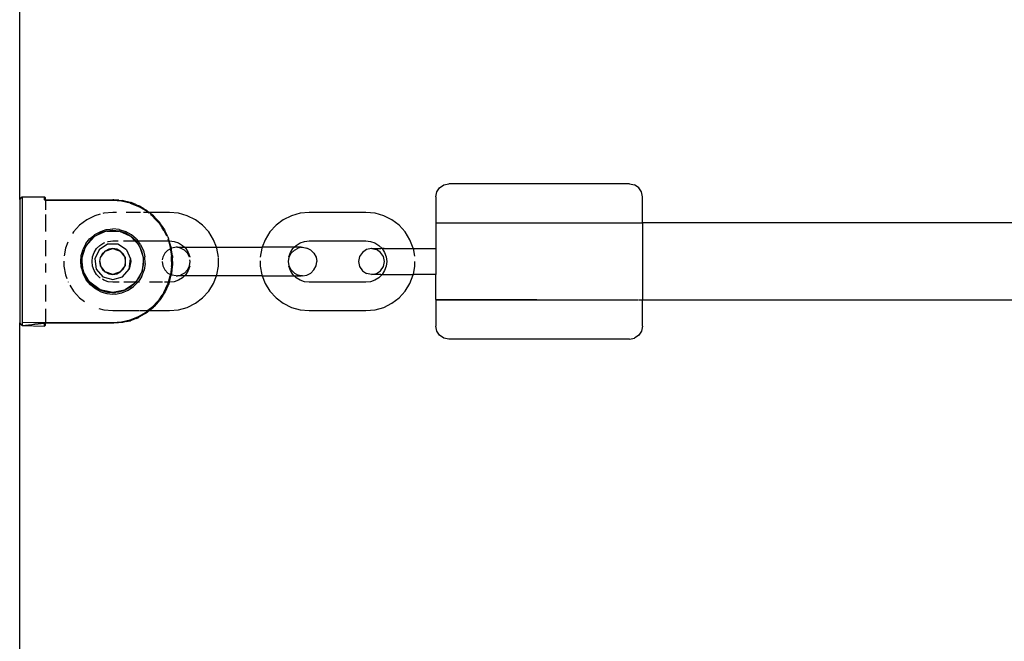
# Paper-space layout 'Foglio 1' of a CAD drawing. Extents: x 235.29 to 241, y 59.41 to 62.4.
# Drawn here: x 240.01 to 240.04, y 60.98 to 60.99 of the extents above; entities that cross this region are included whole.
import ezdxf

# ---------------------------------------------------------------- set-up
doc = ezdxf.new("R2010")
doc.units = 0
doc.layers.get('0').update_dxf_attribs({"linetype": 'CONTINUOUS'})

# ---------------------------------------------------------------- blocks, each defined once
blk = doc.blocks.new('A$C21586')
for p, q in [((648.86, 431.698), (648.86, 441.311)), ((656.929, 431.843), (656.983, 431.925)), ((656.983, 431.925), (657.065, 431.979)), ((657.065, 431.979), (657.16, 431.998)), ((660.66, 431.998), (657.16, 431.998)), ((660.66, 431.998), (660.756, 431.979)), ((660.837, 431.925), (660.756, 431.979)), ((660.891, 431.843), (660.837, 431.925)), ((648.86, 431.698), (648.91, 431.748)), ((648.86, 431.698), (648.86, 429.311)), ((648.91, 431.748), (649.34, 431.748)), ((648.91, 431.748), (648.91, 429.317)), ((649.36, 431.728), (649.34, 431.748)), ((649.34, 431.693), (649.34, 431.748)), ((649.36, 431.677), (649.34, 431.693)), ((649.34, 431.693), (649.36, 431.693)), ((649.36, 431.693), (649.36, 431.728)), ((649.36, 431.693), (650.66, 431.693)), ((649.36, 431.677), (649.36, 431.693)), ((649.36, 431.677), (649.36, 431.5)), ((650.66, 431.677), (649.36, 431.677)), ((650.684, 431.693), (650.66, 431.693)), ((650.831, 431.664), (650.66, 431.677)), ((650.776, 431.684), (650.684, 431.693)), ((650.776, 431.684), (650.833, 431.68)), ((650.998, 431.626), (650.831, 431.664)), ((650.833, 431.68), (650.84, 431.678)), ((650.84, 431.678), (650.847, 431.678)), ((650.889, 431.667), (650.847, 431.678)), ((651.001, 431.641), (650.889, 431.667)), ((656.91, 431.748), (656.929, 431.843)), ((656.91, 431.748), (656.91, 431.248)), ((660.91, 431.748), (660.891, 431.843)), ((660.91, 431.248), (660.91, 431.748)), ((650.998, 431.626), (651.157, 431.563)), ((651.001, 431.641), (651.008, 431.638)), ((651.008, 431.638), (651.015, 431.637)), ((651.11, 431.598), (651.015, 431.637)), ((651.11, 431.598), (651.162, 431.577)), ((651.304, 431.476), (651.157, 431.563)), ((651.162, 431.577), (651.168, 431.574)), ((651.177, 431.57), (651.168, 431.574)), ((651.169, 431.564), (651.264, 431.518)), ((651.264, 431.518), (651.177, 431.57)), ((651.264, 431.518), (651.302, 431.496)), ((651.302, 431.496), (651.31, 431.492)), ((651.34, 431.448), (651.304, 431.476)), ((651.31, 431.492), (651.313, 431.489)), ((651.313, 431.489), (651.319, 431.484)), ((651.325, 431.481), (651.319, 431.484)), ((651.325, 431.481), (651.364, 431.448)), ((649.36, 431.406), (649.36, 431.08)), ((650.16, 431.306), (650.02, 431.2)), ((650.317, 431.384), (650.16, 431.306)), ((650.415, 431.412), (650.317, 431.384)), ((650.486, 431.432), (650.466, 431.426)), ((650.66, 431.448), (650.486, 431.432)), ((650.735, 431.448), (650.66, 431.448)), ((651.197, 431.448), (650.921, 431.448)), ((651.34, 431.448), (651.258, 431.448)), ((651.356, 431.434), (651.34, 431.448)), ((651.364, 431.448), (651.34, 431.448)), ((651.356, 431.434), (651.36, 431.431)), ((651.76, 431.448), (651.364, 431.448)), ((651.446, 431.382), (651.364, 431.448)), ((651.435, 431.371), (651.391, 431.406)), ((651.439, 431.367), (651.435, 431.371)), ((651.439, 431.367), (651.476, 431.326)), ((651.446, 431.382), (651.453, 431.375)), ((651.453, 431.375), (651.46, 431.369)), ((651.488, 431.337), (651.46, 431.369)), ((651.551, 431.244), (651.476, 431.326)), ((651.488, 431.337), (651.562, 431.257)), ((651.935, 431.432), (651.76, 431.448)), ((652.103, 431.384), (651.935, 431.432)), ((652.26, 431.306), (652.103, 431.384)), ((652.4, 431.2), (652.26, 431.306)), ((653.96, 431.306), (653.82, 431.2)), ((654.117, 431.384), (653.96, 431.306)), ((654.286, 431.432), (654.117, 431.384)), ((654.46, 431.448), (654.286, 431.432)), ((655.56, 431.448), (654.46, 431.448)), ((655.735, 431.432), (655.56, 431.448)), ((655.903, 431.384), (655.735, 431.432)), ((656.06, 431.306), (655.903, 431.384)), ((656.2, 431.2), (656.06, 431.306)), ((650.02, 431.2), (649.902, 431.07)), ((650.535, 431.085), (650.315, 430.986)), ((650.427, 431.082), (650.536, 431.115)), ((650.535, 431.085), (650.433, 431.053)), ((650.54, 431.085), (650.535, 431.085)), ((650.536, 431.115), (650.61, 431.123)), ((650.545, 431.087), (650.54, 431.085)), ((650.66, 431.098), (650.545, 431.087)), ((650.545, 431.087), (650.777, 431.085)), ((650.61, 431.123), (650.66, 431.128)), ((650.787, 431.115), (650.66, 431.128)), ((650.777, 431.085), (650.66, 431.098)), ((650.785, 431.084), (650.777, 431.085)), ((650.788, 431.084), (650.785, 431.084)), ((650.787, 431.115), (650.91, 431.076)), ((650.788, 431.084), (650.992, 430.995)), ((650.906, 431.045), (650.788, 431.084)), ((651.556, 431.239), (651.551, 431.244)), ((651.556, 431.239), (651.617, 431.147)), ((651.562, 431.257), (651.568, 431.247)), ((651.568, 431.247), (651.576, 431.238)), ((651.58, 431.229), (651.576, 431.238)), ((651.58, 431.229), (651.63, 431.156)), ((651.649, 431.099), (651.617, 431.147)), ((651.63, 431.156), (651.66, 431.111)), ((651.651, 431.096), (651.649, 431.099)), ((651.651, 431.096), (651.699, 430.993)), ((651.66, 431.111), (651.665, 431.101)), ((651.665, 431.101), (651.671, 431.092)), ((651.674, 431.085), (651.671, 431.092)), ((651.671, 431.092), (651.671, 431.088)), ((651.671, 431.088), (651.674, 431.085)), ((651.726, 430.973), (651.674, 431.085)), ((652.518, 431.07), (652.4, 431.2)), ((653.82, 431.2), (653.702, 431.07)), ((656.318, 431.07), (656.2, 431.2)), ((656.91, 431.248), (656.91, 430.748)), ((656.91, 431.248), (660.756, 431.248)), ((660.759, 431.248), (660.91, 431.248)), ((674.639, 431.248), (660.91, 431.248)), ((660.91, 431.248), (660.91, 429.748)), ((649.36, 430.914), (649.36, 430.601)), ((649.902, 431.07), (649.882, 431.038)), ((650.298, 430.973), (650.141, 430.798)), ((650.142, 430.844), (650.219, 430.941)), ((650.236, 430.922), (650.157, 430.824)), ((650.219, 430.941), (650.222, 430.943)), ((650.222, 430.943), (650.295, 431.004)), ((650.298, 430.973), (650.236, 430.922)), ((650.295, 431.004), (650.314, 431.021)), ((650.307, 430.98), (650.298, 430.973)), ((650.315, 430.986), (650.307, 430.98)), ((650.307, 430.98), (650.308, 430.983)), ((650.315, 430.986), (650.308, 430.983)), ((650.314, 431.021), (650.427, 431.082)), ((650.329, 430.998), (650.315, 430.986)), ((650.329, 430.998), (650.433, 431.053)), ((650.571, 430.888), (650.66, 430.898)), ((650.66, 430.898), (650.766, 430.898)), ((650.868, 430.898), (651.09, 430.898)), ((650.992, 430.995), (650.906, 431.045)), ((651.022, 431.014), (650.91, 431.076)), ((651.013, 430.983), (650.992, 430.995)), ((651.013, 430.983), (651.09, 430.898)), ((651.107, 430.898), (651.013, 430.983)), ((651.119, 430.929), (651.022, 431.014)), ((651.09, 430.898), (651.107, 430.898)), ((651.09, 430.898), (651.157, 430.83)), ((651.157, 430.83), (651.107, 430.898)), ((651.107, 430.898), (651.144, 430.898)), ((651.119, 430.929), (651.144, 430.898)), ((651.144, 430.898), (651.736, 430.898)), ((651.197, 430.828), (651.144, 430.898)), ((651.725, 430.935), (651.736, 430.898)), ((651.726, 430.973), (651.735, 430.954)), ((651.735, 430.954), (651.736, 430.951)), ((651.745, 430.928), (651.736, 430.951)), ((651.736, 430.898), (651.774, 430.772)), ((651.736, 430.898), (651.752, 430.898)), ((651.752, 430.898), (651.745, 430.928)), ((651.752, 430.898), (651.76, 430.898)), ((651.787, 430.786), (651.752, 430.898)), ((651.76, 430.898), (651.849, 430.888)), ((652.611, 430.921), (652.518, 431.07)), ((652.668, 430.773), (652.611, 430.921)), ((653.61, 430.921), (653.552, 430.773)), ((653.702, 431.07), (653.61, 430.921)), ((654.371, 430.888), (654.46, 430.898)), ((654.46, 430.898), (655.56, 430.898)), ((655.56, 430.898), (655.649, 430.888)), ((656.411, 430.921), (656.318, 431.07)), ((656.474, 430.758), (656.411, 430.921)), ((649.746, 430.758), (649.719, 430.61)), ((649.792, 430.875), (649.746, 430.758)), ((650.056, 430.633), (650.086, 430.735)), ((650.065, 430.56), (650.136, 430.783)), ((650.1, 430.713), (650.068, 430.597)), ((650.142, 430.844), (650.086, 430.735)), ((650.136, 430.783), (650.1, 430.713)), ((650.138, 430.788), (650.136, 430.783)), ((650.141, 430.798), (650.138, 430.788)), ((650.157, 430.824), (650.141, 430.798)), ((650.3, 430.671), (650.348, 430.747)), ((650.396, 430.727), (650.314, 430.548)), ((650.348, 430.747), (650.411, 430.811)), ((650.562, 430.834), (650.396, 430.727)), ((650.411, 430.811), (650.487, 430.858)), ((650.487, 430.858), (650.507, 430.866)), ((650.513, 430.7), (650.66, 430.748)), ((650.583, 430.736), (650.513, 430.7)), ((650.557, 430.883), (650.571, 430.888)), ((650.759, 430.834), (650.562, 430.834)), ((650.66, 430.748), (650.583, 430.736)), ((650.738, 430.736), (650.66, 430.748)), ((650.66, 430.748), (650.807, 430.7)), ((650.807, 430.7), (650.738, 430.736)), ((650.925, 430.727), (650.759, 430.834)), ((650.925, 430.727), (651.007, 430.548)), ((651.18, 430.798), (651.157, 430.83)), ((651.212, 430.726), (651.18, 430.798)), ((651.18, 430.798), (651.257, 430.561)), ((651.197, 430.828), (651.25, 430.718)), ((651.232, 430.681), (651.212, 430.726)), ((651.25, 430.718), (651.253, 430.712)), ((651.253, 430.712), (651.284, 430.587)), ((651.727, 430.72), (651.667, 430.659)), ((651.727, 430.72), (651.778, 430.746)), ((651.774, 430.768), (651.774, 430.772)), ((651.775, 430.765), (651.774, 430.768)), ((651.778, 430.746), (651.775, 430.765)), ((651.778, 430.746), (651.791, 430.756)), ((651.781, 430.725), (651.778, 430.746)), ((651.781, 430.725), (651.799, 430.596)), ((651.787, 430.786), (651.791, 430.756)), ((651.791, 430.756), (651.803, 430.759)), ((651.791, 430.756), (651.794, 430.752)), ((651.796, 430.727), (651.794, 430.752)), ((651.814, 430.611), (651.796, 430.727)), ((651.888, 430.773), (651.803, 430.759)), ((651.849, 430.888), (651.934, 430.858)), ((651.911, 430.773), (651.888, 430.773)), ((651.97, 430.759), (651.911, 430.773)), ((651.911, 430.773), (652.047, 430.773)), ((651.934, 430.858), (652.01, 430.811)), ((652.047, 430.72), (651.97, 430.759)), ((652.01, 430.811), (652.047, 430.773)), ((652.047, 430.773), (652.073, 430.747)), ((652.047, 430.773), (652.668, 430.773)), ((652.108, 430.659), (652.047, 430.72)), ((652.073, 430.747), (652.121, 430.671)), ((652.674, 430.758), (652.668, 430.773)), ((652.668, 430.773), (653.552, 430.773)), ((652.706, 430.585), (652.674, 430.758)), ((653.546, 430.758), (653.514, 430.585)), ((653.552, 430.773), (653.546, 430.758)), ((654.173, 430.773), (653.552, 430.773)), ((654.1, 430.671), (654.147, 430.747)), ((654.113, 430.659), (654.174, 430.72)), ((654.147, 430.747), (654.173, 430.773)), ((654.173, 430.773), (654.211, 430.811)), ((654.309, 430.773), (654.173, 430.773)), ((654.174, 430.72), (654.25, 430.759)), ((654.211, 430.811), (654.287, 430.858)), ((654.309, 430.773), (654.25, 430.759)), ((654.287, 430.858), (654.371, 430.888)), ((654.309, 430.773), (654.332, 430.773)), ((654.332, 430.773), (654.417, 430.759)), ((654.493, 430.72), (654.417, 430.759)), ((654.493, 430.72), (654.554, 430.659)), ((655.571, 430.729), (655.49, 430.675)), ((655.666, 430.748), (655.571, 430.729)), ((655.649, 430.888), (655.734, 430.858)), ((655.67, 430.748), (655.666, 430.748)), ((655.67, 430.748), (655.763, 430.729)), ((655.67, 430.748), (655.847, 430.748)), ((655.734, 430.858), (655.81, 430.811)), ((655.843, 430.675), (655.763, 430.729)), ((655.81, 430.811), (655.873, 430.747)), ((655.873, 430.747), (655.847, 430.748)), ((655.913, 430.748), (655.873, 430.747)), ((655.873, 430.747), (655.921, 430.671)), ((655.913, 430.748), (656.476, 430.748)), ((656.476, 430.748), (656.474, 430.758)), ((656.504, 430.599), (656.476, 430.748)), ((656.476, 430.748), (656.91, 430.748)), ((656.91, 430.748), (656.91, 430.248)), ((650.04, 430.496), (650.051, 430.617)), ((650.051, 430.617), (650.056, 430.633)), ((650.064, 430.541), (650.06, 430.497)), ((650.065, 430.56), (650.064, 430.541)), ((650.088, 430.327), (650.064, 430.541)), ((650.068, 430.597), (650.065, 430.56)), ((650.26, 430.498), (650.27, 430.587)), ((650.27, 430.587), (650.3, 430.671)), ((650.314, 430.548), (650.342, 430.352)), ((650.41, 430.498), (650.422, 430.575)), ((650.422, 430.575), (650.513, 430.7)), ((650.458, 430.645), (650.422, 430.575)), ((650.513, 430.7), (650.458, 430.645)), ((650.862, 430.645), (650.807, 430.7)), ((650.807, 430.7), (650.898, 430.575)), ((650.898, 430.575), (650.862, 430.645)), ((650.91, 430.498), (650.898, 430.575)), ((650.898, 430.575), (650.898, 430.421)), ((650.979, 430.352), (651.007, 430.548)), ((651.007, 430.548), (651.01, 430.498)), ((651.257, 430.561), (651.231, 430.312)), ((651.257, 430.561), (651.232, 430.681)), ((651.257, 430.498), (651.257, 430.561)), ((651.29, 430.459), (651.284, 430.587)), ((651.628, 430.583), (651.619, 430.529)), ((651.667, 430.659), (651.628, 430.583)), ((651.799, 430.589), (651.799, 430.596)), ((651.8, 430.581), (651.799, 430.589)), ((651.8, 430.498), (651.8, 430.581)), ((651.814, 430.611), (651.814, 430.574)), ((651.814, 430.574), (651.817, 430.567)), ((651.816, 430.498), (651.817, 430.567)), ((652.147, 430.583), (652.108, 430.659)), ((652.121, 430.671), (652.15, 430.587)), ((652.15, 430.587), (652.151, 430.583)), ((652.16, 430.498), (652.155, 430.533)), ((652.706, 430.583), (652.706, 430.585)), ((652.706, 430.41), (652.706, 430.572)), ((653.514, 430.585), (653.514, 430.583)), ((654.06, 430.498), (654.074, 430.583)), ((654.07, 430.587), (654.1, 430.671)), ((654.074, 430.583), (654.07, 430.587)), ((654.074, 430.583), (654.113, 430.659)), ((654.554, 430.659), (654.593, 430.583)), ((654.593, 430.583), (654.606, 430.498)), ((655.436, 430.593), (655.418, 430.498)), ((655.49, 430.675), (655.436, 430.593)), ((655.896, 430.593), (655.843, 430.675)), ((655.915, 430.498), (655.896, 430.593)), ((655.921, 430.671), (655.95, 430.587)), ((655.95, 430.587), (655.96, 430.498)), ((649.36, 430.46), (649.36, 430.283)), ((649.714, 430.503), (649.714, 430.41)), ((649.714, 430.41), (649.746, 430.238)), ((650.049, 430.404), (650.04, 430.496)), ((650.053, 430.373), (650.049, 430.404)), ((650.053, 430.373), (650.089, 430.254)), ((650.06, 430.497), (650.072, 430.38)), ((650.072, 430.38), (650.077, 430.362)), ((650.077, 430.362), (650.088, 430.327)), ((650.088, 430.327), (650.09, 430.312)), ((650.088, 430.327), (650.096, 430.302)), ((650.27, 430.409), (650.26, 430.498)), ((650.3, 430.324), (650.27, 430.409)), ((650.348, 430.248), (650.3, 430.324)), ((650.342, 430.352), (650.471, 430.203)), ((650.422, 430.421), (650.41, 430.498)), ((650.41, 430.498), (650.426, 430.415)), ((650.426, 430.415), (650.422, 430.421)), ((650.426, 430.415), (650.428, 430.404)), ((650.513, 430.296), (650.426, 430.415)), ((650.428, 430.404), (650.463, 430.344)), ((650.463, 430.344), (650.513, 430.296)), ((650.898, 430.421), (650.807, 430.296)), ((650.807, 430.296), (650.862, 430.351)), ((650.849, 430.203), (650.979, 430.352)), ((650.862, 430.351), (650.898, 430.421)), ((650.898, 430.421), (650.91, 430.498)), ((651.01, 430.498), (650.979, 430.352)), ((651.223, 430.213), (651.269, 430.332)), ((651.231, 430.312), (651.257, 430.433)), ((651.257, 430.433), (651.257, 430.498)), ((651.29, 430.459), (651.269, 430.332)), ((651.614, 430.498), (651.628, 430.413)), ((651.628, 430.413), (651.667, 430.336)), ((651.667, 430.336), (651.727, 430.275)), ((651.799, 430.399), (651.777, 430.25)), ((651.805, 430.336), (651.797, 430.268)), ((651.799, 430.407), (651.8, 430.414)), ((651.799, 430.399), (651.799, 430.407)), ((651.8, 430.498), (651.8, 430.414)), ((651.805, 430.336), (651.814, 430.385)), ((651.817, 430.429), (651.814, 430.421)), ((651.814, 430.385), (651.814, 430.421)), ((651.816, 430.498), (651.817, 430.429)), ((652.047, 430.275), (652.108, 430.336)), ((652.121, 430.324), (652.073, 430.248)), ((652.108, 430.336), (652.147, 430.413)), ((652.15, 430.409), (652.121, 430.324)), ((652.147, 430.413), (652.16, 430.498)), ((652.147, 430.413), (652.15, 430.409)), ((652.674, 430.238), (652.706, 430.41)), ((653.514, 430.509), (653.514, 430.41)), ((653.514, 430.41), (653.546, 430.238)), ((654.074, 430.413), (654.06, 430.498)), ((654.07, 430.409), (654.074, 430.413)), ((654.1, 430.324), (654.07, 430.409)), ((654.113, 430.336), (654.074, 430.413)), ((654.147, 430.248), (654.1, 430.324)), ((654.174, 430.275), (654.113, 430.336)), ((654.493, 430.275), (654.554, 430.336)), ((654.554, 430.336), (654.593, 430.413)), ((654.593, 430.413), (654.606, 430.498)), ((655.418, 430.498), (655.436, 430.402)), ((655.436, 430.402), (655.49, 430.321)), ((655.49, 430.321), (655.571, 430.267)), ((655.763, 430.267), (655.843, 430.321)), ((655.843, 430.321), (655.896, 430.402)), ((655.921, 430.324), (655.873, 430.248)), ((655.896, 430.402), (655.915, 430.498)), ((655.95, 430.409), (655.921, 430.324)), ((655.96, 430.498), (655.95, 430.409)), ((656.476, 430.248), (656.506, 430.41)), ((656.506, 430.41), (656.506, 430.498)), ((649.746, 430.238), (649.773, 430.171)), ((650.089, 430.254), (650.146, 430.145)), ((650.09, 430.312), (650.096, 430.302)), ((650.096, 430.302), (650.104, 430.273)), ((650.202, 430.115), (650.096, 430.302)), ((650.104, 430.273), (650.106, 430.267)), ((650.106, 430.267), (650.162, 430.163)), ((650.228, 430.047), (650.146, 430.145)), ((650.162, 430.163), (650.202, 430.115)), ((650.411, 430.185), (650.348, 430.248)), ((650.417, 430.181), (650.411, 430.185)), ((650.487, 430.137), (650.46, 430.154)), ((650.471, 430.203), (650.66, 430.148)), ((650.571, 430.108), (650.487, 430.137)), ((650.513, 430.296), (650.583, 430.26)), ((650.66, 430.248), (650.513, 430.296)), ((650.583, 430.26), (650.66, 430.248)), ((650.807, 430.296), (650.66, 430.248)), ((650.66, 430.248), (650.737, 430.26)), ((650.66, 430.148), (650.849, 430.203)), ((650.737, 430.26), (650.807, 430.296)), ((651.231, 430.312), (651.106, 430.096)), ((651.106, 430.096), (651.18, 430.198)), ((651.182, 430.15), (651.169, 430.129)), ((651.18, 430.198), (651.212, 430.27)), ((651.223, 430.213), (651.182, 430.15)), ((651.212, 430.27), (651.231, 430.312)), ((651.727, 430.275), (651.777, 430.25)), ((651.736, 430.098), (651.774, 430.224)), ((651.756, 430.107), (651.787, 430.209)), ((651.774, 430.227), (651.775, 430.231)), ((651.774, 430.224), (651.774, 430.227)), ((651.777, 430.25), (651.775, 430.231)), ((651.777, 430.25), (651.794, 430.244)), ((651.787, 430.209), (651.791, 430.24)), ((651.791, 430.24), (651.794, 430.244)), ((651.797, 430.268), (651.794, 430.244)), ((651.794, 430.244), (651.803, 430.236)), ((651.888, 430.223), (651.803, 430.236)), ((651.934, 430.137), (651.849, 430.108)), ((651.888, 430.223), (651.911, 430.223)), ((651.911, 430.223), (651.97, 430.236)), ((652.047, 430.223), (651.911, 430.223)), ((652.01, 430.185), (651.934, 430.137)), ((652.047, 430.275), (651.97, 430.236)), ((652.047, 430.223), (652.01, 430.185)), ((652.073, 430.248), (652.047, 430.223)), ((652.668, 430.223), (652.047, 430.223)), ((652.611, 430.074), (652.668, 430.223)), ((652.668, 430.223), (652.674, 430.238)), ((653.552, 430.223), (652.668, 430.223)), ((653.546, 430.238), (653.552, 430.223)), ((653.552, 430.223), (653.61, 430.074)), ((653.552, 430.223), (654.173, 430.223)), ((654.173, 430.223), (654.147, 430.248)), ((654.211, 430.185), (654.173, 430.223)), ((654.173, 430.223), (654.309, 430.223)), ((654.174, 430.275), (654.25, 430.236)), ((654.287, 430.137), (654.211, 430.185)), ((654.309, 430.223), (654.25, 430.236)), ((654.371, 430.108), (654.287, 430.137)), ((654.332, 430.223), (654.309, 430.223)), ((654.332, 430.223), (654.417, 430.236)), ((654.417, 430.236), (654.493, 430.275)), ((655.666, 430.248), (655.571, 430.267)), ((655.734, 430.137), (655.649, 430.108)), ((655.67, 430.248), (655.666, 430.248)), ((655.67, 430.248), (655.763, 430.267)), ((655.847, 430.248), (655.67, 430.248)), ((655.81, 430.185), (655.734, 430.137)), ((655.873, 430.248), (655.81, 430.185)), ((655.847, 430.248), (655.873, 430.248)), ((655.873, 430.248), (655.913, 430.248)), ((655.913, 430.248), (656.476, 430.248)), ((656.411, 430.074), (656.474, 430.238)), ((656.474, 430.238), (656.476, 430.248)), ((656.91, 430.248), (656.476, 430.248)), ((656.91, 429.764), (656.91, 430.248)), ((649.36, 430.045), (649.36, 429.726)), ((649.799, 430.103), (649.8, 430.1)), ((649.829, 430.043), (649.902, 429.925)), ((650.202, 430.115), (650.214, 430.096)), ((650.214, 430.096), (650.236, 430.073)), ((650.416, 429.95), (650.214, 430.096)), ((650.234, 430.041), (650.228, 430.047)), ((650.324, 429.968), (650.234, 430.041)), ((650.236, 430.073), (650.333, 429.995)), ((650.327, 429.967), (650.324, 429.968)), ((650.429, 429.913), (650.327, 429.967)), ((650.333, 429.995), (650.338, 429.992)), ((650.338, 429.992), (650.416, 429.95)), ((650.416, 429.95), (650.445, 429.938)), ((650.66, 429.898), (650.416, 429.95)), ((650.66, 430.098), (650.571, 430.108)), ((650.784, 430.098), (650.66, 430.098)), ((650.89, 429.945), (650.66, 429.898)), ((650.785, 429.911), (650.89, 429.945)), ((650.837, 429.893), (650.957, 429.942)), ((651.106, 430.096), (650.872, 430.098)), ((650.89, 429.945), (650.904, 429.95)), ((651.083, 430.076), (650.904, 429.95)), ((650.904, 429.95), (651.012, 430.012)), ((650.957, 429.942), (651.063, 430.013)), ((651.012, 430.012), (651.083, 430.076)), ((651.063, 430.013), (651.146, 430.098)), ((651.083, 430.076), (651.106, 430.096)), ((651.146, 430.098), (651.106, 430.096)), ((651.153, 430.105), (651.146, 430.098)), ((651.175, 430.098), (651.146, 430.098)), ((651.169, 430.129), (651.153, 430.105)), ((651.624, 430.098), (651.369, 430.098)), ((651.651, 429.9), (651.722, 430.052)), ((651.736, 430.098), (651.661, 430.098)), ((651.726, 430.025), (651.674, 429.91)), ((651.722, 430.052), (651.724, 430.058)), ((651.724, 430.058), (651.736, 430.098)), ((651.726, 430.025), (651.735, 430.041)), ((651.745, 430.068), (651.735, 430.047)), ((651.735, 430.041), (651.735, 430.047)), ((651.753, 430.098), (651.736, 430.098)), ((651.753, 430.098), (651.745, 430.068)), ((651.756, 430.107), (651.753, 430.098)), ((651.76, 430.098), (651.753, 430.098)), ((651.849, 430.108), (651.76, 430.098)), ((652.518, 429.925), (652.611, 430.074)), ((653.61, 430.074), (653.702, 429.925)), ((654.46, 430.098), (654.371, 430.108)), ((655.56, 430.098), (654.46, 430.098)), ((655.649, 430.108), (655.56, 430.098)), ((656.318, 429.925), (656.411, 430.074)), ((649.902, 429.925), (650.02, 429.796)), ((650.02, 429.796), (650.116, 429.724)), ((650.429, 429.913), (650.544, 429.879)), ((650.445, 429.938), (650.56, 429.906)), ((650.544, 429.879), (650.66, 429.868)), ((650.56, 429.906), (650.575, 429.905)), ((650.575, 429.905), (650.66, 429.898)), ((650.66, 429.898), (650.785, 429.911)), ((650.711, 429.87), (650.66, 429.868)), ((650.711, 429.87), (650.837, 429.893)), ((651.521, 429.719), (651.551, 429.751)), ((651.551, 429.751), (651.556, 429.757)), ((651.556, 429.757), (651.617, 429.849)), ((651.572, 429.753), (651.562, 429.739)), ((651.576, 429.758), (651.572, 429.753)), ((651.581, 429.765), (651.576, 429.758)), ((651.63, 429.841), (651.581, 429.765)), ((651.649, 429.897), (651.617, 429.849)), ((651.63, 429.841), (651.66, 429.885)), ((651.649, 429.897), (651.651, 429.9)), ((651.66, 429.885), (651.665, 429.895)), ((651.671, 429.904), (651.665, 429.895)), ((651.674, 429.91), (651.671, 429.904)), ((651.671, 429.908), (651.674, 429.91)), ((651.671, 429.904), (651.671, 429.908)), ((652.26, 429.69), (652.4, 429.796)), ((652.4, 429.796), (652.518, 429.925)), ((653.702, 429.925), (653.82, 429.796)), ((653.82, 429.796), (653.96, 429.69)), ((656.06, 429.69), (656.2, 429.796)), ((656.2, 429.796), (656.318, 429.925)), ((660.826, 429.748), (656.91, 429.764)), ((656.91, 429.764), (656.91, 429.748)), ((649.36, 429.584), (649.36, 429.318)), ((650.392, 429.591), (650.486, 429.564)), ((650.486, 429.564), (650.66, 429.548)), ((651.435, 429.624), (651.34, 429.548)), ((651.391, 429.569), (651.365, 429.548)), ((651.391, 429.569), (651.446, 429.614)), ((651.435, 429.624), (651.439, 429.629)), ((651.437, 429.627), (651.435, 429.624)), ((651.439, 429.629), (651.437, 429.627)), ((651.521, 429.719), (651.439, 429.629)), ((651.453, 429.621), (651.446, 429.614)), ((651.46, 429.627), (651.453, 429.621)), ((651.542, 429.719), (651.46, 429.627)), ((651.562, 429.739), (651.542, 429.719)), ((651.76, 429.548), (651.935, 429.564)), ((651.935, 429.564), (652.103, 429.612)), ((652.103, 429.612), (652.26, 429.69)), ((653.96, 429.69), (654.117, 429.612)), ((654.117, 429.612), (654.286, 429.564)), ((654.286, 429.564), (654.46, 429.548)), ((655.56, 429.548), (655.735, 429.564)), ((655.735, 429.564), (655.903, 429.612)), ((655.903, 429.612), (656.06, 429.69)), ((660.826, 429.748), (656.91, 429.748)), ((656.91, 429.748), (656.91, 429.248)), ((660.91, 429.748), (660.837, 429.748)), ((674.639, 429.748), (660.91, 429.748)), ((660.91, 429.248), (660.91, 429.748)), ((650.66, 429.548), (651.169, 429.548)), ((650.832, 429.331), (650.998, 429.37)), ((650.998, 429.37), (651.158, 429.434)), ((651.111, 429.398), (651.015, 429.359)), ((651.111, 429.398), (651.162, 429.418)), ((651.158, 429.434), (651.306, 429.52)), ((651.162, 429.418), (651.168, 429.422)), ((651.177, 429.426), (651.168, 429.422)), ((651.169, 429.432), (651.244, 429.466)), ((651.244, 429.466), (651.177, 429.426)), ((651.182, 429.548), (651.34, 429.548)), ((651.294, 429.496), (651.244, 429.466)), ((651.294, 429.496), (651.31, 429.504)), ((651.306, 429.52), (651.34, 429.548)), ((651.31, 429.504), (651.314, 429.508)), ((651.32, 429.512), (651.314, 429.508)), ((651.325, 429.515), (651.32, 429.512)), ((651.365, 429.548), (651.325, 429.515)), ((651.34, 429.548), (651.365, 429.548)), ((651.365, 429.548), (651.76, 429.548)), ((654.46, 429.548), (655.56, 429.548)), ((648.91, 429.262), (648.86, 429.311)), ((648.86, 419.698), (648.86, 429.311)), ((649.34, 429.303), (648.91, 429.317)), ((648.91, 429.317), (648.91, 429.262)), ((649.353, 429.313), (648.91, 429.317)), ((648.91, 429.262), (649.34, 429.303)), ((648.91, 429.262), (649.34, 429.248)), ((649.353, 429.313), (649.34, 429.303)), ((649.34, 429.248), (649.34, 429.303)), ((649.36, 429.303), (649.34, 429.303)), ((649.36, 429.268), (649.34, 429.248)), ((649.36, 429.313), (649.353, 429.313)), ((649.36, 429.318), (650.66, 429.318)), ((649.36, 429.313), (649.36, 429.318)), ((650.66, 429.303), (649.36, 429.313)), ((649.36, 429.303), (649.36, 429.313)), ((650.66, 429.303), (649.36, 429.303)), ((649.36, 429.268), (649.36, 429.303)), ((650.66, 429.318), (650.832, 429.331)), ((650.684, 429.303), (650.66, 429.303)), ((650.775, 429.311), (650.684, 429.303)), ((650.833, 429.316), (650.775, 429.311)), ((650.841, 429.317), (650.833, 429.316)), ((650.847, 429.318), (650.841, 429.317)), ((650.92, 429.336), (650.847, 429.318)), ((650.92, 429.336), (651.001, 429.354)), ((651.008, 429.357), (651.001, 429.354)), ((651.015, 429.359), (651.008, 429.357)), ((656.929, 429.152), (656.91, 429.248)), ((660.91, 429.248), (660.891, 429.152)), ((656.983, 429.071), (656.929, 429.152)), ((657.065, 429.017), (656.983, 429.071)), ((657.16, 428.998), (657.065, 429.017)), ((660.66, 428.998), (657.16, 428.998)), ((660.66, 428.998), (660.756, 429.017)), ((660.837, 429.071), (660.756, 429.017)), ((660.891, 429.152), (660.837, 429.071))]:
    blk.add_line(p, q)
blk = doc.blocks.new('A$C6762')
blk.add_blockref('A$C21586', (203.27, 185.524))
blk = doc.blocks.new('A$C30130')
blk.add_blockref('A$C6762', (59.435, 341.932))

psp = doc.layouts.new('Foglio 1')

# ---------------------------------------------------------------- block references
at = {"xscale": 0.001230423319596678, "yscale": 0.001230423319596678, "zscale": 0.001230423319596678}
psp.add_blockref('A$C30130', (238.891632, 59.808118), dxfattribs=at)

doc.saveas('drawing.dxf')
